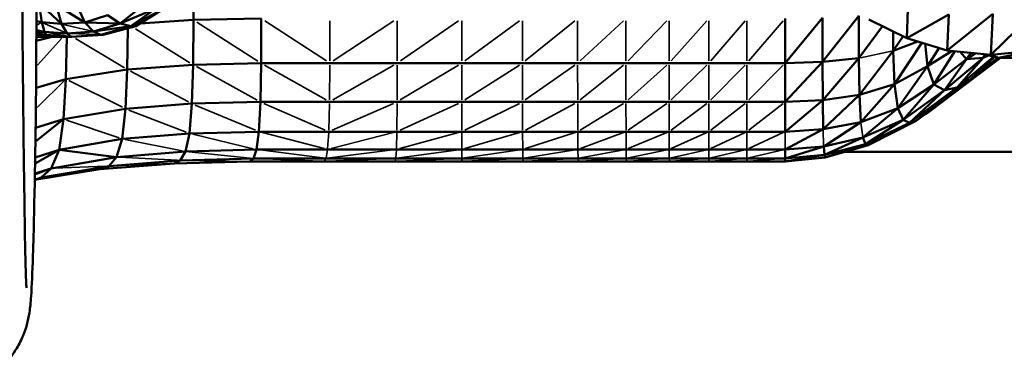
# Model space of a CAD drawing. Units: millimetres. Extents: x -1216 to 3024, y 1772 to 3068.
# Drawn here: x -724 to -517, y 2082 to 2156 of the extents above; entities that cross this region are included whole.
import ezdxf

# ---------------------------------------------------------------- set-up
doc = ezdxf.new("R2010")
doc.units = ezdxf.units.MM
doc.layers.add('MD_Visible', color=7, linetype='Continuous', lineweight=50)
doc.layers.add('MD_Visible Narrow', color=7, linetype='Continuous', lineweight=35)

# ---------------------------------------------------------------- blocks, each defined once
blk = doc.blocks.new('CustomObjectsInViewport6_0')
at = {"layer": 'MD_Visible'}
for p, q in [((933.25, 902.92), (933.25, 892.91)), ((900.93, 896.46), (905.66, 892.07)), ((901.5, 892.44), (900.93, 896.46)), ((905.66, 892.07), (904.55, 896.08)), ((910.51, 892.39), (904.55, 896.08)), ((910.51, 892.39), (908.81, 896.24)), ((917.93, 892.19), (922.51, 895.78)), ((917.93, 892.19), (925.42, 895.32)), ((920.14, 891.61), (925.42, 895.32)), ((920.14, 891.61), (927.13, 895.32)), ((921.23, 891.61), (927.13, 895.32)), ((1082.6, 889.11), (1082.79, 895.13)), ((1100.12, 885.59), (1110.5, 895.76)), ((900.39, 892.68), (901.5, 892.44)), ((902.09, 890.43), (901.5, 892.44)), ((901.5, 892.44), (905.66, 892.07)), ((905.66, 892.07), (910.51, 892.39)), ((910.51, 892.39), (915.31, 893.94)), ((912.38, 890.47), (910.51, 892.39)), ((910.51, 892.39), (917.93, 892.19)), ((915.31, 893.94), (917.93, 892.19)), ((922.12, 892.17), (933.25, 892.91)), ((933.25, 892.91), (933.17, 883.53)), ((933.25, 892.91), (947.47, 893.21)), ((947.42, 883.86), (947.47, 893.21)), ((1057.08, 883.86), (1064.94, 893.36)), ((1057.08, 893.21), (1057.08, 883.86)), ((1072.53, 893.8), (1064.94, 884.12)), ((1064.94, 893.36), (1064.94, 884.12)), ((1072.53, 893.8), (1072.52, 884.89)), ((1074.65, 893.02), (1082.6, 889.11)), ((1082.6, 889.11), (1091.39, 894.06)), ((1091.04, 886.53), (1100.58, 894.2)), ((1091.39, 894.06), (1091.04, 886.53)), ((1100.58, 894.2), (1100.12, 885.59)), ((900.39, 890.77), (902.09, 890.43)), ((900.39, 890.4), (902.09, 890.43)), ((902.09, 890.43), (906.82, 890.06)), ((902.09, 890.43), (902.48, 889.76)), ((906.82, 890.06), (905.66, 892.07)), ((906.82, 890.06), (912.38, 890.47)), ((912.38, 890.47), (917.93, 892.19)), ((912.38, 890.47), (920.14, 891.61)), ((913.85, 889.82), (912.38, 890.47)), ((913.85, 889.82), (920.14, 891.61)), ((913.85, 889.82), (921.23, 891.61)), ((914.35, 889.82), (921.23, 891.61)), ((917.93, 892.19), (920.14, 891.61)), ((919.53, 891.17), (919.42, 882.52)), ((920.14, 891.61), (921.23, 891.61)), ((1072.52, 884.89), (1077.48, 891.63)), ((1079.7, 890.54), (1079.69, 886.43)), ((900.38, 889.39), (904.32, 889.39)), ((900.38, 888.51), (903.72, 889.39)), ((900.39, 890.15), (902.48, 889.76)), ((900.39, 890.04), (901.86, 889.76)), ((900.39, 889.76), (901.86, 889.76)), ((900.39, 889.73), (904.32, 889.39)), ((901.86, 889.76), (902.47, 889.76)), ((901.86, 889.76), (906.94, 889.39)), ((902.48, 889.76), (902.47, 889.76)), ((902.48, 889.76), (907.67, 889.39)), ((904.32, 889.39), (906.94, 889.39)), ((906.58, 880.52), (906.73, 889.39)), ((907.67, 889.39), (906.82, 890.06)), ((906.94, 889.39), (907.67, 889.39)), ((907.67, 889.39), (913.85, 889.82)), ((907.83, 889.39), (907.67, 889.39)), ((907.83, 889.39), (914.35, 889.82)), ((914.35, 889.82), (913.85, 889.82)), ((1081.8, 889.51), (1079.69, 886.43)), ((1079.69, 886.43), (1084.84, 888.43)), ((1082.6, 889.11), (1091.04, 886.53)), ((1079.69, 886.43), (1072.64, 877.25)), ((1079.69, 886.43), (1079.98, 879.49)), ((1079.98, 879.49), (1085.74, 888.15)), ((1086.4, 887.95), (1086.86, 883.21)), ((1089.34, 887.05), (1086.86, 883.21)), ((1086.86, 883.21), (1092.05, 886.43)), ((1092.6, 886.37), (1088.19, 879.41)), ((1091.04, 886.53), (1100.12, 885.59)), ((1093.7, 886.26), (1095.08, 884.68)), ((1100.12, 885.59), (1109.98, 886.58)), ((1101.74, 884.96), (1109.98, 886.58)), ((1057.08, 883.86), (1064.94, 884.12)), ((1064.94, 884.12), (1057.09, 875.76)), ((1064.94, 884.12), (1072.52, 884.89)), ((1064.94, 884.12), (1064.97, 876.13)), ((1072.52, 884.89), (1064.97, 876.13)), ((1072.52, 884.89), (1072.64, 877.25)), ((1088.19, 879.41), (1095.08, 884.68)), ((1090.42, 878.21), (1098.55, 885.01)), ((1090.42, 878.21), (1095.08, 884.68)), ((1093.11, 878.79), (1100.71, 885.22)), ((1093.11, 878.79), (1098.55, 885.01)), ((1095.08, 884.68), (1095.93, 886.02)), ((1095.08, 884.68), (1096.9, 885.92)), ((1095.08, 884.68), (1098.55, 885.01)), ((1100.9, 885.17), (1095.81, 880.34)), ((1101.55, 885.01), (1095.81, 880.34)), ((1101.64, 884.99), (1098.07, 882.03)), ((1101.83, 884.96), (1098.07, 882.03)), ((1098.55, 885.01), (1098.97, 885.66)), ((1098.55, 885.01), (1099.27, 885.59)), ((1098.55, 885.01), (1099.6, 885.5)), ((1098.68, 885.74), (1101.74, 884.96)), ((1101.96, 884.96), (1099.45, 883.04)), ((1101.89, 884.96), (1099.45, 883.04)), ((1100.12, 885.59), (1101.74, 884.96)), ((1100.53, 883.72), (1102.17, 884.96)), ((1101.74, 884.96), (1111.42, 885.02)), ((906.58, 880.52), (919.42, 882.52)), ((919.42, 882.52), (919.06, 874.31)), ((919.42, 882.52), (933.17, 883.53)), ((933.17, 883.53), (932.92, 875.4)), ((933.17, 883.53), (947.42, 883.86)), ((947.27, 875.76), (947.42, 883.86)), ((947.42, 883.86), (961.8, 883.86)), ((961.8, 883.86), (975.9, 883.86)), ((975.9, 883.86), (989.44, 883.86)), ((989.44, 883.86), (1002.13, 883.86)), ((1002.13, 883.86), (1013.67, 883.86)), ((1013.67, 883.86), (1023.78, 883.86)), ((1023.78, 883.86), (1032.81, 883.86)), ((1041.13, 883.86), (1032.81, 883.86)), ((1041.13, 883.86), (1049.1, 883.86)), ((1049.1, 883.86), (1057.08, 883.86)), ((1057.08, 883.86), (1057.09, 875.76)), ((1079.98, 879.49), (1086.86, 883.21)), ((1086.86, 883.21), (1080.65, 874.47)), ((1086.86, 883.21), (1088.19, 879.41)), ((1087.03, 873.5), (1100.53, 883.72)), ((1095.81, 880.34), (1098.07, 882.03)), ((900.32, 878.71), (906.58, 880.52)), ((906.58, 880.52), (906.1, 872.14)), ((1095.81, 880.34), (1084.52, 871.82)), ((1093.11, 878.79), (1095.81, 880.34)), ((1072.64, 877.25), (1079.98, 879.49)), ((1072.91, 871.5), (1079.98, 879.49)), ((1079.98, 879.49), (1080.65, 874.47)), ((1088.19, 879.41), (1080.65, 874.47)), ((1081.78, 872), (1088.19, 879.41)), ((1081.78, 872), (1090.42, 878.21)), ((1083.14, 871.35), (1093.11, 878.79)), ((1083.14, 871.35), (1090.42, 878.21)), ((1093.11, 878.79), (1084.52, 871.82)), ((1088.19, 879.41), (1090.42, 878.21)), ((1090.42, 878.21), (1093.11, 878.79)), ((1057.09, 875.76), (1064.97, 876.13)), ((1064.97, 876.13), (1057.09, 869.52)), ((1064.97, 876.13), (1072.64, 877.25)), ((1064.97, 876.13), (1065.04, 870.02)), ((1072.64, 877.25), (1065.04, 870.02)), ((1072.64, 877.25), (1072.91, 871.5)), ((919.06, 874.31), (906.1, 872.14)), ((919.06, 874.31), (918.33, 867.99)), ((932.92, 875.4), (919.06, 874.31)), ((932.92, 875.4), (932.42, 869.14)), ((932.92, 875.4), (947.27, 875.76)), ((946.97, 869.52), (947.27, 875.76)), ((947.27, 875.76), (961.72, 875.76)), ((961.72, 875.76), (975.88, 875.76)), ((975.88, 875.76), (989.44, 875.76)), ((989.44, 875.76), (1002.14, 875.76)), ((1002.14, 875.76), (1013.68, 875.76)), ((1013.68, 875.76), (1023.79, 875.76)), ((1023.79, 875.76), (1032.82, 875.76)), ((1032.82, 875.76), (1041.13, 875.76)), ((1041.13, 875.76), (1049.1, 875.76)), ((1049.1, 875.76), (1057.09, 875.76)), ((1057.09, 875.76), (1057.09, 869.52)), ((1072.91, 871.5), (1080.65, 874.47)), ((1080.65, 874.47), (1073.38, 868.27)), ((1080.65, 874.47), (1081.78, 872)), ((906.1, 872.14), (900.18, 867.43)), ((900.23, 870.32), (906.1, 872.14)), ((906.1, 872.14), (905.13, 865.7)), ((1073.38, 868.27), (1081.78, 872)), ((1073.94, 866.89), (1081.78, 872)), ((1084.52, 871.82), (1074.5, 866.7)), ((1081.78, 872), (1083.14, 871.35)), ((1083.14, 871.35), (1084.52, 871.82)), ((1084.52, 871.82), (1085.67, 872.66)), ((1085.67, 872.66), (1086.39, 873.17)), ((1086.36, 873.15), (1087.03, 873.5)), ((1086.39, 873.17), (1086.77, 873.42)), ((1086.93, 873.5), (1086.77, 873.42)), ((1086.93, 873.5), (1086.98, 873.5)), ((1086.98, 873.5), (1087.03, 873.5)), ((1065.04, 870.02), (1057.09, 865.78)), ((1065.04, 870.02), (1057.09, 869.52)), ((1065.04, 870.02), (1072.91, 871.5)), ((1065.17, 866.41), (1072.91, 871.5)), ((1073.94, 866.89), (1083.14, 871.35)), ((1083.14, 871.35), (1074.5, 866.7)), ((918.33, 867.99), (905.13, 865.7)), ((918.33, 867.99), (917.13, 864.2)), ((932.42, 869.14), (918.33, 867.99)), ((932.42, 869.14), (931.59, 865.39)), ((932.42, 869.14), (946.97, 869.52)), ((946.47, 865.78), (946.97, 869.52)), ((946.97, 869.52), (961.58, 869.52)), ((961.58, 869.52), (975.83, 869.52)), ((975.83, 869.52), (989.44, 869.52)), ((989.44, 869.52), (1002.16, 869.52)), ((1002.16, 869.52), (1013.7, 869.52)), ((1013.7, 869.52), (1023.8, 869.52)), ((1023.8, 869.52), (1032.82, 869.52)), ((1032.82, 869.52), (1041.13, 869.52)), ((1041.13, 869.52), (1049.1, 869.52)), ((1057.09, 869.52), (1049.1, 869.52)), ((1065.17, 866.41), (1073.38, 868.27)), ((1073.38, 868.27), (1065.31, 864.66)), ((1073.38, 868.27), (1073.94, 866.89)), ((900.11, 862.88), (905.13, 865.7)), ((900.13, 864.09), (905.13, 865.7)), ((905.13, 865.7), (903.52, 861.83)), ((905.13, 865.7), (917.13, 864.2)), ((946.47, 865.78), (931.59, 865.39)), ((945.81, 863.91), (946.47, 865.78)), ((946.47, 865.78), (961.33, 865.78)), ((961.33, 865.78), (975.74, 865.78)), ((975.74, 865.78), (989.44, 865.78)), ((989.44, 865.78), (1002.19, 865.78)), ((1002.19, 865.78), (1013.74, 865.78)), ((1013.74, 865.78), (1023.83, 865.78)), ((1023.83, 865.78), (1032.84, 865.78)), ((1032.84, 865.78), (1041.14, 865.78)), ((1041.14, 865.78), (1049.1, 865.78)), ((1049.1, 865.78), (1057.09, 865.78)), ((1057.09, 865.78), (1065.17, 866.41)), ((1057.09, 863.91), (1065.17, 866.41)), ((1057.09, 863.91), (1057.09, 865.78)), ((1065.17, 866.41), (1065.31, 864.66)), ((1065.31, 864.66), (1073.94, 866.89)), ((1073.94, 866.89), (1065.47, 864.14)), ((1065.47, 864.14), (1074.5, 866.7)), ((1073.94, 866.89), (1074.5, 866.7)), ((917.13, 864.2), (903.52, 861.83)), ((917.13, 864.2), (915.54, 862.31)), ((915.54, 862.31), (930.5, 863.51)), ((931.59, 865.39), (917.13, 864.2)), ((930.5, 863.51), (929.22, 862.89)), ((931.59, 865.39), (930.5, 863.51)), ((930.5, 863.51), (945.81, 863.91)), ((945.04, 863.29), (945.81, 863.91)), ((945.81, 863.91), (961.01, 863.91)), ((961.01, 863.91), (975.63, 863.91)), ((975.63, 863.91), (989.44, 863.91)), ((989.44, 863.91), (1002.23, 863.91)), ((1002.23, 863.91), (1013.78, 863.91)), ((1013.78, 863.91), (1023.86, 863.91)), ((1023.86, 863.91), (1032.86, 863.91)), ((1032.86, 863.91), (1041.14, 863.91)), ((1041.14, 863.91), (1049.1, 863.91)), ((1049.1, 863.91), (1057.09, 863.91)), ((1057.09, 863.91), (1065.31, 864.66)), ((1057.09, 863.91), (1057.1, 863.29)), ((1065.31, 864.66), (1057.1, 863.29)), ((1057.1, 863.29), (1065.47, 864.14)), ((1065.47, 864.14), (1057.1, 863.29)), ((1065.31, 864.66), (1065.47, 864.14)), ((1069.51, 865.29), (1121.8, 865.29)), ((913.69, 861.68), (900.05, 859.43)), ((900.08, 860.73), (903.52, 861.83)), ((901.42, 859.9), (915.54, 862.31)), ((903.52, 861.83), (901.42, 859.9)), ((929.22, 862.89), (913.69, 861.68)), ((915.54, 862.31), (913.69, 861.68)), ((929.22, 862.89), (945.04, 863.29)), ((945.04, 863.29), (960.64, 863.29)), ((945.04, 863.29), (960.23, 863.29)), ((975.5, 863.29), (960.23, 863.29)), ((960.64, 863.29), (975.5, 863.29)), ((975.5, 863.29), (989.44, 863.29)), ((989.44, 863.29), (1002.28, 863.29)), ((1002.28, 863.29), (1013.83, 863.29)), ((1013.83, 863.29), (1023.9, 863.29)), ((1032.88, 863.29), (1023.9, 863.29)), ((1041.15, 863.29), (1032.88, 863.29)), ((1033, 863.29), (1041.17, 863.29)), ((1041.15, 863.29), (1049.09, 863.29)), ((1041.16, 863.29), (1049.09, 863.29)), ((1041.17, 863.29), (1049.07, 863.29)), ((1049.08, 863.29), (1049.07, 863.29)), ((1049.09, 863.29), (1057.1, 863.29)), ((1049.09, 863.29), (1057.1, 863.29)), ((1057.1, 863.29), (1057.11, 863.29)), ((1057.1, 863.29), (1057.1, 863.29)), ((1057.18, 863.3), (1057.11, 863.29)), ((1057.11, 863.29), (1057.2, 863.3)), ((1057.16, 863.3), (1057.11, 863.29)), ((1057.11, 863.29), (1057.11, 863.29)), ((1057.11, 863.29), (1057.11, 863.29)), ((1057.11, 863.29), (1057.12, 863.29)), ((1057.12, 863.29), (1057.27, 863.31)), ((1057.12, 863.29), (1057.12, 863.29)), ((900.05, 859.47), (901.42, 859.9))]:
    blk.add_line(p, q, dxfattribs=at)
for points, knots in [([(896.9, 984.15), (897, 970.2), (897.09, 956.19), (897.25, 928.7), (897.31, 915.1), (897.49, 889.11), (897.61, 876.6), (897.83, 859.07), (897.91, 853.12), (898.04, 845.24), (898.1, 842.58), (898.19, 839.46), (898.23, 838.53), (898.28, 837.27), (898.31, 836.86), (898.32, 836.81), (898.32, 836.81), (898.32, 836.81)], [0, 0, 0, 0, 4.184499, 4.184499, 8.403024, 8.403024, 12.607697, 12.607697, 14.70365, 14.70365, 16.058513, 16.058513, 16.808088, 16.808088, 17.460765, 17.460765, 17.496198, 17.496198, 17.496198, 17.496198]), ([(898.25, 919.34), (898.25, 919.32), (898.26, 919.31), (898.27, 919.26), (898.29, 919.21), (898.32, 919.11), (898.33, 919.08), (898.34, 919.04), (898.35, 919.02), (898.39, 918.9), (898.7, 917.91), (899.32, 915.7), (899.65, 914.02), (900.13, 910.54), (900.22, 908.92), (900.39, 904.75), (900.4, 901.98), (900.4, 894.73), (900.39, 890.66), (900.32, 875.24), (900.16, 863.82), (899.84, 849.16), (899.76, 846.18), (899.56, 840.02), (899.44, 837.23), (899.24, 834.42), (899.19, 833.83), (899.08, 832.74), (899.02, 832.25), (898.87, 831.26), (898.8, 830.84), (898.61, 829.95), (898.51, 829.53), (898.19, 828.38), (897.93, 827.63), (897.26, 825.97), (896.81, 825.06), (895.5, 822.86), (894.54, 821.59), (893.14, 820.15), (892.82, 819.85), (892.5, 819.55)], [4.224795, 4.224795, 4.224795, 4.224795, 4.295655, 4.295655, 4.471362, 4.471362, 4.537236, 4.537236, 4.564083, 4.564083, 4.778897, 4.778897, 5.425875, 5.425875, 6.340703, 6.340703, 7.650584, 7.650584, 9.180423, 9.180423, 13.549136, 13.549136, 14.801489, 14.801489, 16.548628, 16.548628, 17.051402, 17.051402, 17.42893, 17.42893, 17.660078, 17.660078, 17.835911, 17.835911, 18.100508, 18.100508, 18.413236, 18.413236, 18.888461, 18.888461, 19.020962, 19.020962, 19.020962, 19.020962])]:
    blk.add_open_spline(points, degree=3, knots=knots, dxfattribs=at)
at = {"layer": 'MD_Visible Narrow'}
for p, q in [((900.45, 891.84), (901.45, 892.41)), ((906.55, 890.18), (901.77, 892.32)), ((933.96, 892.46), (946.71, 884.31)), ((948.19, 892.74), (961.08, 884.33)), ((961.82, 892.74), (961.8, 884.33)), ((962.5, 884.33), (975.2, 892.74)), ((975.91, 892.74), (975.9, 884.33)), ((976.58, 884.33), (988.77, 892.74)), ((989.44, 892.74), (989.44, 884.33)), ((1001.49, 892.74), (990.08, 884.33)), ((1002.13, 892.74), (1002.13, 884.33)), ((1002.71, 884.33), (1013.09, 892.74)), ((1013.67, 884.33), (1013.67, 892.74)), ((1014.18, 884.33), (1023.27, 892.74)), ((1023.78, 892.74), (1023.78, 884.33)), ((1024.23, 884.33), (1032.36, 892.74)), ((1032.81, 892.74), (1032.81, 884.33)), ((1040.72, 892.74), (1033.23, 884.33)), ((1041.13, 892.74), (1041.13, 884.33)), ((1041.53, 884.33), (1048.7, 892.74)), ((1049.1, 884.33), (1049.1, 892.74)), ((1049.5, 884.33), (1056.69, 892.74)), ((907.39, 889.44), (902.37, 890.38)), ((905.99, 891.99), (912.05, 890.55)), ((921.11, 891.02), (932.53, 883.92)), ((900.46, 889.95), (901.79, 889.77)), ((900.49, 890.12), (902.37, 889.78)), ((900.49, 890.12), (902.37, 889.78)), ((900.49, 890.08), (902.37, 889.78)), ((900.64, 883.41), (905.74, 889.08)), ((904.2, 889.41), (901.99, 889.74)), ((902.48, 889.76), (902.65, 889.75)), ((902.69, 889.74), (906.72, 889.41)), ((913.5, 889.83), (907.17, 890.05)), ((914.01, 889.8), (908, 889.41)), ((908.6, 889.06), (918.85, 882.87)), ((1072.88, 884.96), (1079.33, 886.35)), ((1100.25, 883.62), (1101.93, 884.89)), ((1101.91, 884.89), (1100.25, 883.62)), ((1100.51, 883.78), (1101.99, 884.9)), ((1100.51, 883.78), (1102, 884.9)), ((1102.04, 884.9), (1100.56, 883.78)), ((1102.04, 884.9), (1100.56, 883.78)), ((1102.09, 884.9), (1100.61, 883.78)), ((920.1, 882.17), (932.24, 875.75)), ((933.87, 883.14), (946.57, 876.15)), ((948.14, 883.46), (961.01, 876.16)), ((961.79, 883.46), (961.73, 876.16)), ((975.19, 883.46), (962.43, 876.16)), ((975.9, 883.46), (975.88, 876.16)), ((988.76, 883.46), (976.55, 876.16)), ((989.44, 883.46), (989.44, 876.16)), ((1001.5, 883.46), (990.08, 876.16)), ((1002.13, 883.46), (1002.14, 876.16)), ((1002.72, 876.16), (1013.1, 883.46)), ((1013.67, 883.46), (1013.68, 876.16)), ((1023.28, 883.46), (1014.19, 876.16)), ((1023.78, 883.46), (1023.79, 876.16)), ((1032.36, 883.46), (1024.24, 876.16)), ((1032.81, 883.46), (1032.82, 876.16)), ((1040.72, 883.46), (1033.23, 876.16)), ((1041.13, 876.16), (1041.13, 883.46)), ((1041.53, 876.16), (1048.7, 883.46)), ((1049.1, 883.46), (1049.1, 876.16)), ((1056.69, 883.46), (1049.5, 876.16)), ((1087.04, 873.66), (1098.8, 882.55)), ((1098.81, 882.56), (1087.4, 873.9)), ((1099.49, 883.04), (1087.44, 873.93)), ((1087.59, 874.01), (1099.5, 883.05)), ((1087.6, 874.02), (1099.76, 883.21)), ((1087.65, 874.02), (1099.8, 883.21)), ((1099.76, 883.21), (1087.65, 874.02)), ((1099.81, 883.21), (1087.7, 874.02)), ((1098.14, 882.08), (1099.38, 882.99)), ((1099.48, 883.07), (1100.13, 883.52)), ((1100.17, 883.56), (1100.42, 883.71)), ((1100.43, 883.72), (1100.48, 883.72)), ((1100.48, 883.72), (1100.52, 883.72)), ((900.59, 874.61), (906.26, 880.21)), ((907.2, 880.21), (918.44, 874.62)), ((1095.3, 879.96), (1086.18, 873.04)), ((1097.45, 881.56), (1086.29, 873.13)), ((1086.97, 873.61), (1097.49, 881.59)), ((919.73, 874.05), (931.75, 869.4)), ((933.62, 875.1), (946.27, 869.82)), ((947.99, 875.45), (960.86, 869.84)), ((961.72, 875.45), (961.59, 869.84)), ((975.16, 875.45), (962.29, 869.84)), ((975.87, 875.45), (975.83, 869.84)), ((988.76, 875.45), (976.51, 869.84)), ((989.44, 875.45), (989.44, 869.84)), ((990.08, 869.84), (1001.51, 875.45)), ((1002.14, 875.45), (1002.16, 869.84)), ((1013.11, 875.45), (1002.74, 869.84)), ((1013.68, 875.45), (1013.7, 869.84)), ((1023.28, 875.45), (1014.21, 869.84)), ((1023.79, 875.45), (1023.8, 869.84)), ((1032.37, 875.45), (1024.25, 869.84)), ((1032.82, 875.45), (1032.82, 869.84)), ((1033.24, 869.84), (1040.72, 875.45)), ((1041.13, 875.45), (1041.13, 869.84)), ((1048.7, 875.45), (1041.53, 869.84)), ((1049.1, 875.45), (1049.1, 869.84)), ((1056.69, 875.45), (1049.5, 869.84)), ((906.71, 871.94), (917.72, 868.2)), ((1086.57, 873.29), (1086.96, 873.49)), ((1086.57, 873.28), (1086.96, 873.49)), ((1086.76, 873.42), (1086.92, 873.5)), ((1086.77, 873.42), (1086.92, 873.5)), ((1065.16, 866.59), (1065.05, 869.84)), ((1072.94, 871.34), (1073.35, 868.43)), ((919, 867.86), (930.93, 865.52)), ((933.12, 868.97), (945.77, 865.95)), ((947.69, 869.34), (960.62, 865.97)), ((961.57, 869.34), (961.35, 865.97)), ((962.06, 865.97), (975.1, 869.34)), ((975.82, 869.34), (975.75, 865.97)), ((976.43, 865.97), (988.76, 869.34)), ((989.44, 869.34), (989.44, 865.97)), ((990.08, 865.97), (1001.52, 869.34)), ((1002.16, 869.34), (1002.19, 865.97)), ((1013.13, 869.34), (1002.77, 865.97)), ((1013.73, 865.97), (1013.7, 869.34)), ((1014.24, 865.97), (1023.3, 869.34)), ((1023.8, 869.34), (1023.83, 865.97)), ((1024.28, 865.97), (1032.37, 869.34)), ((1032.82, 869.34), (1032.84, 865.97)), ((1033.25, 865.97), (1040.72, 869.34)), ((1041.13, 869.34), (1041.14, 865.97)), ((1048.7, 869.34), (1041.54, 865.97)), ((1049.1, 869.34), (1049.1, 865.97)), ((1049.5, 865.97), (1056.69, 869.34)), ((1057.09, 869.34), (1057.09, 865.97)), ((947.2, 865.69), (960.29, 864.01)), ((961.32, 865.69), (961.03, 864.01)), ((961.75, 864.01), (975.01, 865.69)), ((975.74, 865.69), (975.64, 864.01)), ((976.32, 864.01), (988.75, 865.69)), ((989.44, 865.69), (989.44, 864.01)), ((1001.55, 865.69), (990.08, 864.01)), ((1002.19, 865.69), (1002.23, 864.01)), ((1002.81, 864.01), (1013.16, 865.69)), ((1013.78, 864.01), (1013.74, 865.69)), ((1014.28, 864.01), (1023.33, 865.69)), ((1023.83, 865.69), (1023.86, 864.01)), ((1024.31, 864.01), (1032.39, 865.69)), ((1032.84, 865.69), (1032.85, 864.01)), ((1040.72, 865.69), (1033.27, 864.01)), ((1041.14, 865.69), (1041.14, 864.01)), ((1041.54, 864.01), (1048.7, 865.69)), ((1049.1, 865.69), (1049.1, 864.01)), ((1056.69, 865.69), (1049.5, 864.01)), ((917.8, 864.17), (929.83, 863.55)), ((931.23, 863.5), (944.31, 863.3)), ((932.3, 865.32), (945.1, 863.99)), ((946.55, 863.88), (959.9, 863.32)), ((961, 863.88), (960.66, 863.32)), ((974.88, 863.88), (961.39, 863.32)), ((975.62, 863.88), (975.51, 863.32)), ((988.75, 863.88), (976.2, 863.32)), ((989.44, 863.88), (989.44, 863.32)), ((1001.59, 863.88), (990.08, 863.32)), ((1002.23, 863.88), (1002.28, 863.32)), ((1002.85, 863.32), (1013.2, 863.88)), ((1013.78, 863.88), (1013.82, 863.32)), ((1023.36, 863.88), (1014.33, 863.32)), ((1023.86, 863.88), (1023.9, 863.32)), ((1032.41, 863.88), (1024.35, 863.32)), ((1032.86, 863.88), (1032.88, 863.32)), ((1040.73, 863.88), (1033.29, 863.32)), ((1041.14, 863.88), (1041.15, 863.32)), ((1048.7, 863.88), (1041.54, 863.32)), ((1049.1, 863.88), (1049.09, 863.32)), ((1049.49, 863.32), (1056.69, 863.88)), ((900.24, 860.53), (903.35, 861.76)), ((902.03, 859.99), (913.08, 861.59)), ((904.12, 861.86), (914.94, 862.28)), ((916.23, 862.34), (928.54, 862.86)), ((945.8, 863.29), (959.47, 863.29)), ((960.62, 863.29), (960.25, 863.29)), ((1041.17, 863.29), (1041.17, 863.29)), ((1041.37, 863.29), (1044.93, 863.29)), ((1049.07, 863.29), (1049.07, 863.29)), ((1049.09, 863.29), (1049.09, 863.29)), ((1057.22, 863.3), (1057.12, 863.29)), ((1057.13, 863.29), (1057.26, 863.31)), ((1057.23, 863.3), (1057.12, 863.29))]:
    blk.add_line(p, q, dxfattribs=at)

msp = doc.modelspace()

# ---------------------------------------------------------------- block references
at = {"lineweight": 13}
msp.add_blockref('CustomObjectsInViewport6_0', (-1620.4, 1262.92), dxfattribs=at)

doc.saveas('drawing.dxf')
